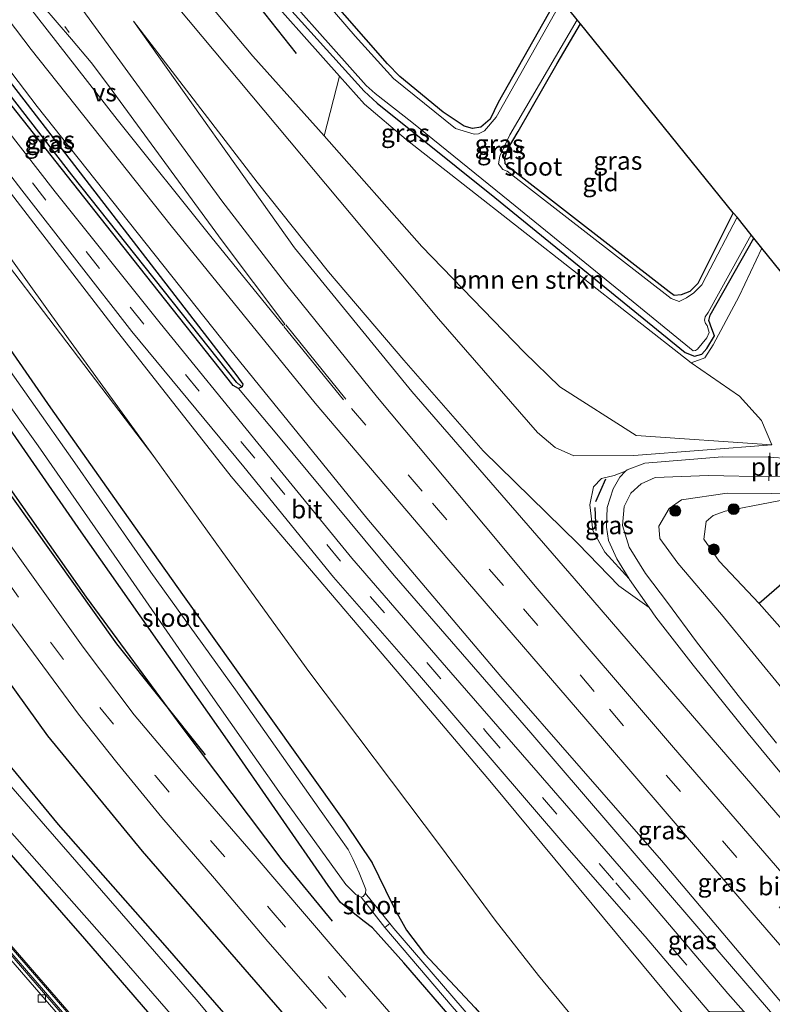
# Model space of a CAD drawing. Units: metres. Extents: x 169997 to 180000, y 556248 to 561963.
# Drawn here: x 176144 to 176248, y 557170 to 557306 of the extents above; entities that cross this region are included whole.
import ezdxf
from ezdxf.enums import TextEntityAlignment as Align

# ---------------------------------------------------------------- set-up
doc = ezdxf.new("R2010")
doc.units = ezdxf.units.M
doc.linetypes.add('VW-1-3_STREEP', pattern=[4, 1, -3])
doc.linetypes.add('VW-3-9_STREEP', pattern=[12, 3, -9])
doc.layers.get('0').update_dxf_attribs({"lineweight": 25})
for name, color, linetype in [('B-ME-GR-BOMENRIJ-L-B1', 10, 'Continuous'), ('B-ME-GW-INSTEEKWATERGANG-L-B1', 10, 'Continuous'), ('B-ME-GW-WATERGANG-GREPPEL-L-B1', 10, 'Continuous'), ('B-ME-IE-TERREINAFSCHEIDING-HAAG-L-B1', 10, 'Continuous'), ('B-ME-IE-TERREINAFSCHEIDING-SCHRIKHEK-L-B1', 10, 'Continuous'), ('B-ME-KG-KADASTRAAL-OPNAMEDTMGRENS-L-B1', 10, 'Continuous'), ('B-ME-OG-BREUK-L-B1', 10, 'Continuous')]:
    doc.layers.add(name, color=color, linetype=linetype)
for name, color, linetype, lineweight in [('B-ME-GR-BOMENSTRUIKEN-GV-B6', 93, 'Continuous', 18), ('B-ME-GR-BOOM-S-B1', 93, 'Continuous', 18), ('B-ME-GW-KRUINLIJN-L-B1', 93, 'Continuous', 18), ('B-ME-GW-TEENLIJN-L-B1', 93, 'Continuous', 18), ('B-ME-IE-GRASLAND-GV-B6', 93, 'Continuous', 18), ('B-ME-IE-GRONDWERKLIJN-GROND_INGERICHT-GV-B6', 253, 'Continuous', 18), ('B-ME-IE-INRICHTINGSELEMENT-L-B1', 253, 'Continuous', 18), ('B-ME-MW-MUUR-GV-B6', 8, 'IE-TERREINAFSCHEIDING-KUNSTMATIG', 18), ('B-ME-OG-WATER-GV-B6', 153, 'Continuous', 18), ('B-ME-VH-VERH_SOORT-BETON-OVERIG-GV-B6', 8, 'IE-TERREINAFSCHEIDING-NATUURLIJK-HOUTWAL', 18), ('B-ME-VH-VERH_SOORT-BITUMEN-GV-B6', 8, 'IE-TERREINAFSCHEIDING-NATUURLIJK-HOUTWAL', 18), ('B-ME-VV-KOLK-S-B1', 8, 'Continuous', 18), ('B-ME-VW-MARKERING-13STREEP-045-L-B1', 255, 'VW-1-3_STREEP', 18), ('B-ME-VW-MARKERING-39STREEP-015-L-B1', 255, 'VW-3-9_STREEP', 18), ('B-ME-VW-MARKERING-STREEP-015-L-B1', 7, 'Continuous', 18), ('B-ME-VW-MARKERING-VERDRIJFSTRP-GV-B6', 7, 'Continuous', 18)]:
    doc.layers.add(name, color=color, linetype=linetype, lineweight=lineweight)
doc.styles.add('NLCS-ISO', font='NLCS-ISO.TTF')
doc.linetypes.add('IE-TERREINAFSCHEIDING-KUNSTMATIG', pattern='A,4,[82,NLCS.SHX,S=0.75,R=90,X=0,Y=0],4,-2', length=10)
doc.linetypes.add('IE-TERREINAFSCHEIDING-NATUURLIJK-HOUTWAL', pattern='A,7,-1.5,[67,NLCS.SHX,S=0.75,R=45,X=0,Y=0],-1.5,7,-1.5,[70,NLCS.SHX,S=0.75,R=0,X=0,Y=0],-1.5', length=20)

# ---------------------------------------------------------------- blocks, each defined once
blk = doc.blocks.new('boom')
h = blk.add_hatch(color=256)
edge = h.paths.add_edge_path()
edge.add_arc((0, 0), 0.75, 0, 360)
blk.add_circle((0, 0), 0.75)
blk = doc.blocks.new('kolk')
blk.add_lwpolyline([(-0.5, -0.5), (0.5, -0.5), (0.5, 0.5), (-0.5, 0.5)], close=True)

msp = doc.modelspace()

# ---------------------------------------------------------------- linework, layer by layer
at = {"layer": 'B-ME-GR-BOMENRIJ-L-B1'}
msp.add_line((176153.317, 557338.241, -0.115), (176182.501, 557301.208, -0.22), dxfattribs=at)
for points in [[(176099.675, 557301.461, 0.213), (176117.327, 557276.77, 0.289), (176140.332, 557244.109, 0.23), (176157.716, 557219.769, 0.285), (176169.94, 557204.44, 0.37)], [(176107.904, 557263.682, 0.335), (176125.27, 557238.989, 0.409), (176148.206, 557207.066, 0.382), (176161.274, 557191.159, 0.234), (176180.869, 557168.58, 0.211), (176200.225, 557145.992, 0.226), (176213.37, 557130.724, 0.211), (176232.982, 557107.849, 0.324), (176239.661, 557100.319, 0.257), (176252.743, 557085.278, 0.277), (176265.956, 557069.941, 0.246), (176285.599, 557046.961, 0.312), (176299.035, 557031.609, 0.261)]]:
    msp.add_polyline3d(points, dxfattribs=at)
at = {"layer": 'B-ME-GR-BOMENSTRUIKEN-GV-B6'}
for points in [[(176255.269, 557126.182, 0.701), (176245.761, 557137.71, 0.662), (176235.14, 557150.236, 0.654), (176224.747, 557163.306, 0.479), (176215.928, 557173.98, 0.479), (176209.95, 557181.633, 0.316), (176202.409, 557191.865, 0.211), (176184.265, 557215.943, 0.18), (176172.39, 557232.391, 0.055), (176162.882, 557245.618, 0.18), (176148.793, 557265.018, 0.133), (176132.809, 557287.359, 0.145), (176113.843, 557312.429, 0.151), (176117.388, 557315.376, 1.149), (176157.51, 557263.215, 2.407), (176173.542, 557242.849, 2.613), (176195.164, 557217.458, 3.402), (176209.47, 557200.583, 3.985), (176252.703, 557148.472, 4.837)], [(176186.379, 557289.862, -0.06), (176188.475, 557298.122, 0.09), (176191.941, 557294.222, 0.121), (176197.667, 557289.36, 0.152), (176237.022, 557258.542, -0.076), (176243.673, 557253.937, 0.048), (176246.685, 557250.58, 0.067), (176248.133, 557247.214, 0.436), (176229.404, 557248.535, 0.164), (176218.866, 557255.232, 0.312), (176213.969, 557260.007, 0.005), (176199.839, 557274.612, -0.068), (176186.379, 557289.862, -0.06)]]:
    msp.add_polyline3d(points, dxfattribs=at)
at = {"layer": 'B-ME-GW-INSTEEKWATERGANG-L-B1'}
for points in [[(176122.926, 557323.319, 1.486), (176174.32, 557256.745, 2.761), (176175.155, 557255.618, 2.773), (176175.033, 557255.248, 2.811)], [(176175.033, 557255.248, 2.811), (176174.562, 557254.993, 2.808), (176173.829, 557255.395, 2.788), (176161.708, 557270.705, 2.434), (176141.781, 557295.941, 1.847), (176121.684, 557321.399, 1.335)], [(176218.635, 557309.151, -1.206), (176210.395, 557294.461, -1.184), (176209.248, 557292.168, -1.164), (176207.966, 557291.08, -1.164), (176206.812, 557290.858, -1.164), (176205.68, 557291.212, -1.164), (176202.804, 557293.112, -1.168), (176196.825, 557298.069, -1.192), (176195.119, 557299.802, -1.192), (176180.077, 557317.027, -1.199)], [(176175.899, 557313.799, -1.199), (176191.905, 557296.026, -1.036), (176193.687, 557294.352, -1.036), (176209.933, 557281.359, -1.036), (176236.184, 557259.947, -1.036), (176237.472, 557259.468, -1.036), (176238.473, 557259.735, -1.036), (176239.149, 557260.526, -1.036), (176240.214, 557262.29, -1.036), (176239.861, 557263.256, -1.036), (176239.434, 557264.389, -1.036), (176239.631, 557265.126, -1.036), (176245.651, 557275.761, -1.036)], [(176109.169, 557308.219, -0.757), (176123.57, 557288.166, -0.686), (176138.684, 557266.66, -0.62), (176148.589, 557252.345, -0.55), (176158.542, 557238.273, -0.562), (176167.07, 557226.234, -0.659), (176178.075, 557210.76, -0.651), (176189.323, 557195.016, -0.601), (176193.004, 557189.539, -0.504), (176194.81, 557185.792, -0.558), (176196.172, 557183.052, -0.496), (176197.708, 557180.235, -0.387), (176200.199, 557177.012, -0.259), (176207.205, 557169.529, -0.072), (176221.298, 557153.191, 0.094), (176235.715, 557136.833, 0.149), (176247.765, 557122.754, 0.195), (176260.123, 557108.697, 0.176), (176273.511, 557093.254, 0.168), (176305.435, 557055.744, 0.125), (176320.791, 557037.794, -0.033), (176330.319, 557026.934, -0.06), (176332.2406, 557024.6296, -0.0356)], [(176242.817, 557279.264, -1.094), (176237.913, 557269.485, -1.098), (176236.813, 557268.396, -1.098), (176235.641, 557267.944, -1.102), (176234.669, 557267.847, -1.102), (176233.955, 557268.347, -1.102), (176211.874, 557285.499, -1.091), (176211.332, 557286.023, -1.091), (176211.271, 557286.752, -1.091), (176211.675, 557287.972, -1.094), (176213.138, 557290.46, -1.106), (176218.533, 557299.861, -1.106), (176221.719, 557305.34, -1.221)], [(176329.7706, 557022.7291, -0.0443), (176327.839, 557024.923, -0.088), (176317.111, 557037.237, -0.251), (176289.529, 557069.176, -0.107), (176241.514, 557124.811, -0.002), (176219.032, 557150.623, -0.06), (176197.359, 557175.768, -0.021), (176193.034, 557180.577, 0.024), (176191.897, 557181.472, 0.009), (176190.382, 557182.66, -0.021), (176188.608, 557184.056, -0.025), (176186.912, 557186.4, -0.033), (176173.024, 557206.495, -0.2), (176152.836, 557235.201, -0.325), (176132.379, 557264.727, -0.317), (176116.127, 557287, -0.402), (176103.901, 557304.446, -0.474)], [(176078.045, 557278.245, -0.482), (176093.677, 557260.453, -0.507), (176110.433, 557240.873, -0.445), (176124.893, 557224.415, -0.371), (176137.152, 557209.957, -0.395), (176149.676, 557194.845, -0.457), (176164.072, 557178.495, -0.391), (176177.163, 557163.462, -0.434), (176187.503, 557151.034, -0.445), (176200.245, 557136.497, -0.437), (176212.093, 557123.361, -0.371), (176221.86, 557111.841, -0.379), (176228.283, 557104.611, -0.453), (176234.589, 557097.137, -0.484), (176245.903, 557084.636, -0.469), (176257.28, 557071.207, -0.558), (176275.837, 557049.745, -0.659), (176285.943, 557037.593, -0.554), (176298.061, 557023.797, -0.395), (176308.311, 557011.771, -0.375), (176311.284, 557008.5042, -0.3795)], [(176306.0149, 557004.4498, -0.673), (176291.15, 557019.727, -0.826), (176275.447, 557037.656, -0.83), (176255.383, 557061.715, -0.877), (176234.202, 557086.145, -0.815), (176214.303, 557108.756, -0.846), (176198.559, 557126.775, -0.612), (176182.544, 557145.141, -0.616), (176167.245, 557162.959, -0.364), (176153.327, 557179.058, -0.305), (176137.453, 557197.247, -0.484), (176121.709, 557215.527, -0.488), (176106.569, 557232.898, -0.546), (176089.484, 557252.441, -0.55), (176072.145, 557272.558, -0.532)]]:
    msp.add_polyline3d(points, dxfattribs=at)
at = {"layer": 'B-ME-GW-KRUINLIJN-L-B1'}
for points in [[(176147.026, 557332.446, 1.161), (176166.015, 557307.793, 1.843), (176202.138, 557264.612, 2.345), (176215.816, 557248.951, 2.808), (176218.258, 557246.863, 2.804), (176220.828, 557245.714, 2.555), (176229.084, 557245.755, 1.214), (176248.133, 557247.214, 0.436)], [(176123.441, 557324.581, 1.929), (176146.763, 557293.927, 2.854), (176173.305, 557260.465, 3.367), (176192.275, 557237.113, 3.95), (176210.735, 557215.267, 4.639), (176232.922, 557189.875, 5.315), (176255.092, 557163.596, 5.517), (176276.867, 557138.549, 6.17), (176297.379, 557115.169, 6.617), (176315.012, 557094.974, 6.885), (176328.829, 557078.816, 7.123), (176343.106, 557063.504, 7.018)], [(176188.475, 557298.122, 0.09), (176176.094, 557312.045, -0.266), (176174.872, 557314.406, -0.305), (176174.879, 557316.032, -0.321), (176175.993, 557317.191, -1.199)], [(176117.388, 557315.376, 1.149), (176157.51, 557263.215, 2.407), (176173.542, 557242.849, 2.613), (176195.164, 557217.458, 3.402), (176209.47, 557200.583, 3.985), (176252.703, 557148.472, 4.837), (176271.508, 557127.026, 5.358), (176287.226, 557109.511, 5.96), (176306.766, 557087.276, 6.427), (176322.633, 557069.72, 6.847), (176327.216, 557064.85, 6.963), (176331.083, 557061.161, 7.018), (176340.286, 557052.879, 6.753), (176351.78, 557042.563, 6.777), (176354.189, 557040.484, 6.897)], [(176160.07, 557305.667, 2.166), (176182.271, 557274.428, 3.181), (176198.456, 557254.588, 3.822), (176220.842, 557228.8, 4.289), (176243.491, 557202.517, 5.276), (176274.707, 557166.332, 5.879), (176306.613, 557129.432, 6.361), (176332.209, 557099.458, 6.493), (176343.628, 557086.954, 7.014), (176348.695, 557081.564, 6.882), (176355.862, 557072.56, 7.053), (176361.485, 557063.828, 7.103), (176368.702, 557055.296, 7.012)], [(176246.769, 557274.379, -0.22), (176243.625, 557267.745, -0.177), (176240.046, 557261.031, -0.208), (176238.89, 557259.246, -0.029), (176237.022, 557258.542, -0.076)], [(176227.95, 557243.573, 1.697), (176226.387, 557243.001, 2.384), (176224.624, 557242.588, 2.477), (176223.525, 557241.441, 2.586), (176223.006, 557238.958, 2.846), (176223.419, 557235.418, 2.811), (176225.101, 557232.424, 2.679), (176228.441, 557228.715, 2.781)], [(176288.666, 557170.743, 3.36), (176275.982, 557185.026, 3.076), (176260.427, 557201.585, 3.157), (176249.92, 557213.129, 2.8), (176241.201, 557223.826, 2.621), (176235.177, 557230.909, 2.267), (176232.656, 557234.296, 2.186), (176232.55, 557235.987, 2.057), (176233.976, 557238.422, 1.785), (176235.651, 557239.636, 1.334), (176241.948, 557240.537, 0.911), (176254.103, 557240.463, 0.16)]]:
    msp.add_polyline3d(points, dxfattribs=at)
at = {"layer": 'B-ME-GW-TEENLIJN-L-B1'}
for points in [[(176148.046, 557334.795, 0.285), (176160.404, 557320.119, 0.269), (176176.517, 557300.838, -0.033), (176186.379, 557289.862, -0.06), (176199.839, 557274.612, -0.068), (176213.969, 557260.007, 0.005), (176218.866, 557255.232, 0.312), (176229.404, 557248.535, 0.164), (176248.133, 557247.214, 0.436)], [(176340.2311, 557030.6656, 0.561), (176338.133, 557033.021, 0.487), (176328.629, 557043.704, 0.514), (176316.53, 557056.783, 0.541), (176305.077, 557069.108, 0.704), (176293.517, 557081.724, 0.498), (176283.947, 557091.736, 0.603), (176274.657, 557102.657, 0.498), (176255.269, 557126.182, 0.701), (176245.761, 557137.71, 0.662), (176235.14, 557150.236, 0.654), (176224.747, 557163.306, 0.479), (176215.928, 557173.98, 0.479), (176209.95, 557181.633, 0.316), (176202.409, 557191.865, 0.211), (176184.265, 557215.943, 0.18), (176172.39, 557232.391, 0.055), (176162.882, 557245.618, 0.18), (176127.53, 557291.967, -0.076), (176113.081, 557312.003, -0.09)], [(176231.192, 557224.796, 2.825), (176227.03, 557227.785, 2.823), (176221.431, 557233.56, 3.126), (176208.321, 557246.385, 3.262), (176197.361, 557258.923, 3.056), (176186.977, 557271.116, 2.637), (176177.11, 557283.453, 2.314), (176160.07, 557305.667, 2.166)], [(176343.106, 557063.504, 7.018), (176333.381, 557072.425, 6.823), (176322.238, 557084.278, 6.547), (176304.595, 557104.028, 6.244), (176285.162, 557126.498, 5.525), (176261.006, 557153.793, 4.755), (176240.868, 557177.221, 4.328), (176214.869, 557207.503, 3.954), (176196.025, 557229.185, 3.433), (176180.064, 557248.446, 2.994), (176174.562, 557254.993, 2.808)], [(176254.103, 557240.463, 0.16), (176241.683, 557238.054, 0.382), (176240.038, 557237.482, 0.397), (176239.058, 557236.658, 0.405), (176238.741, 557234.218, 0.417), (176240.872, 557231.164, 0.417), (176246.371, 557225.346, 0.541), (176265.625, 557203.628, 0.654)]]:
    msp.add_polyline3d(points, dxfattribs=at)
at = {"layer": 'B-ME-GW-WATERGANG-GREPPEL-L-B1'}
msp.add_polyline3d([(176122.087, 557322.542, 1.021), (176151.503, 557284.505, 2.116), (176174.248, 557255.87, 2.637)], dxfattribs=at)
at = {"layer": 'B-ME-IE-GRASLAND-GV-B6'}
for points in [[(176188.475, 557298.122, 0.09), (176186.379, 557289.862, -0.06), (176176.517, 557300.838, -0.033), (176160.404, 557320.119, 0.269), (176148.046, 557334.795, 0.285), (176159.093, 557342.016, -0.609), (176163.873, 557345.091, -0.52), (176164.201, 557344.76, -0.744), (176163.723, 557344.474, -0.741), (176162.915, 557343.522, -0.741), (176162.539, 557342.565, -0.737), (176162.876, 557341.803, -0.733), (176174.153, 557326.863, -0.857), (176176.002, 557324.931, -0.857), (176177.501, 557323.77, -0.857), (176179.125, 557323.422, -0.857), (176179.213, 557323.425, -0.857), (176177.245, 557317.782, -1.199), (176175.993, 557317.191, -1.199), (176174.879, 557316.032, -0.321), (176174.872, 557314.406, -0.305), (176176.094, 557312.045, -0.266), (176188.475, 557298.122, 0.09)], [(176186.379, 557289.862, -0.06), (176199.839, 557274.612, -0.068), (176213.969, 557260.007, 0.005), (176218.866, 557255.232, 0.312), (176229.404, 557248.535, 0.164), (176248.133, 557247.214, 0.436), (176229.084, 557245.755, 1.214), (176220.828, 557245.714, 2.555), (176218.258, 557246.863, 2.804), (176215.816, 557248.951, 2.808), (176202.138, 557264.612, 2.345), (176166.015, 557307.793, 1.843), (176147.026, 557332.446, 1.161), (176148.046, 557334.795, 0.285), (176160.404, 557320.119, 0.269), (176176.517, 557300.838, -0.033), (176186.379, 557289.862, -0.06)], [(176255.092, 557163.596, 5.517), (176232.922, 557189.875, 5.315), (176210.735, 557215.267, 4.639), (176192.275, 557237.113, 3.95), (176173.305, 557260.465, 3.367), (176146.763, 557293.927, 2.854), (176123.441, 557324.581, 1.929), (176125.714, 557328.456, 2.215), (176145.944, 557301.785, 2.804), (176165.246, 557277.441, 3.371), (176185.124, 557252.968, 4.211), (176203.545, 557231.294, 4.685), (176225.031, 557206.397, 5.249), (176245.988, 557181.996, 5.867), (176266.729, 557158.021, 6.24)], [(176175.033, 557255.248, 2.811), (176175.155, 557255.618, 2.773), (176174.32, 557256.745, 2.761), (176122.926, 557323.319, 1.486), (176123.441, 557324.581, 1.929), (176146.763, 557293.927, 2.854), (176173.305, 557260.465, 3.367), (176192.275, 557237.113, 3.95), (176210.735, 557215.267, 4.639), (176232.922, 557189.875, 5.315), (176255.092, 557163.596, 5.517)], [(176175.033, 557255.248, 2.811), (176174.248, 557255.87, 2.637), (176151.503, 557284.505, 2.116), (176122.087, 557322.542, 1.021), (176122.926, 557323.319, 1.486), (176174.32, 557256.745, 2.761), (176175.155, 557255.618, 2.773), (176175.033, 557255.248, 2.811)], [(176175.033, 557255.248, 2.811), (176174.562, 557254.993, 2.808), (176173.829, 557255.395, 2.788), (176161.708, 557270.705, 2.434), (176141.781, 557295.941, 1.847), (176121.684, 557321.399, 1.335), (176122.087, 557322.542, 1.021), (176151.503, 557284.505, 2.116), (176174.248, 557255.87, 2.637), (176175.033, 557255.248, 2.811)], [(176254.9, 557156.864, 4.852), (176244.197, 557169.101, 4.689), (176242.054, 557171.503, 4.74), (176230.08, 557185.572, 4.506), (176215.913, 557201.975, 4.114), (176203.848, 557215.831, 3.674), (176190.181, 557231.579, 3.297), (176177.195, 557247.475, 3.037), (176163.748, 557264.001, 2.598), (176149.277, 557282.153, 2.209), (176128.655, 557308.66, 1.552), (176120.912, 557319.217, 1.385), (176121.684, 557321.399, 1.335), (176141.781, 557295.941, 1.847), (176161.708, 557270.705, 2.434), (176173.829, 557255.395, 2.788), (176174.562, 557254.993, 2.808), (176180.064, 557248.446, 2.994), (176196.025, 557229.185, 3.433), (176214.869, 557207.503, 3.954), (176240.868, 557177.221, 4.328), (176261.006, 557153.793, 4.755)], [(176251.858, 557185.474, 5.89), (176234.555, 557205.463, 5.432), (176215.769, 557227.4, 4.798), (176208.584, 557236.007, 4.588), (176193.709, 557253.773, 4.071), (176181.055, 557269.474, 3.647), (176172.237, 557280.891, 3.379), (176156.914, 557301.911, 2.718), (176144.479, 557319.027, 2.298)], [(176252.703, 557148.472, 4.837), (176209.47, 557200.583, 3.985), (176195.164, 557217.458, 3.402), (176173.542, 557242.849, 2.613), (176157.51, 557263.215, 2.407), (176117.388, 557315.376, 1.149), (176117.892, 557317.274, 1.304), (176126.796, 557305.551, 1.486), (176144.669, 557282.379, 2.119), (176159.812, 557262.879, 2.473), (176175.292, 557244.214, 2.959), (176187.656, 557228.959, 3.235), (176199.236, 557215.725, 3.667), (176219.856, 557191.716, 4.277), (176230.659, 557179.375, 4.697), (176239.424, 557169.032, 4.825), (176242.411, 557165.606, 4.74), (176252.381, 557154.223, 4.786)], [(176219.158, 557308.505, -1.328), (176210.107, 557292.423, -1.328), (176208.471, 557290.572, -1.328), (176207.642, 557290.163, -1.328), (176207.05, 557290.104, -1.328), (176204.508, 557290.897, -1.328), (176195.944, 557297.791, -1.328), (176190.659, 557303.617, -1.328), (176178.935, 557317.266, -1.328)], [(176180.077, 557317.027, -1.199), (176195.119, 557299.802, -1.192), (176196.825, 557298.069, -1.192), (176202.804, 557293.112, -1.168), (176205.68, 557291.212, -1.164), (176206.812, 557290.858, -1.164), (176207.966, 557291.08, -1.164), (176209.248, 557292.168, -1.164), (176210.395, 557294.461, -1.184), (176218.635, 557309.151, -1.206)], [(176175.899, 557313.799, -1.199), (176191.905, 557296.026, -1.036), (176193.687, 557294.352, -1.036), (176209.933, 557281.359, -1.036), (176236.184, 557259.947, -1.036), (176237.472, 557259.468, -1.036), (176238.473, 557259.735, -1.036), (176239.149, 557260.526, -1.036), (176240.214, 557262.29, -1.036), (176239.861, 557263.256, -1.036), (176239.434, 557264.389, -1.036), (176239.631, 557265.126, -1.036), (176245.651, 557275.761, -1.036), (176246.769, 557274.379, -0.22), (176243.625, 557267.745, -0.177), (176240.046, 557261.031, -0.208), (176238.89, 557259.246, -0.029), (176237.022, 557258.542, -0.076), (176197.667, 557289.36, 0.152), (176191.941, 557294.222, 0.121), (176188.475, 557298.122, 0.09)], [(176245.651, 557275.761, -1.036), (176239.631, 557265.126, -1.036), (176239.434, 557264.389, -1.036), (176239.861, 557263.256, -1.036), (176240.214, 557262.29, -1.036), (176239.149, 557260.526, -1.036), (176238.473, 557259.735, -1.036), (176237.472, 557259.468, -1.036), (176236.184, 557259.947, -1.036), (176209.933, 557281.359, -1.036), (176193.687, 557294.352, -1.036), (176191.905, 557296.026, -1.036), (176175.899, 557313.799, -1.199)], [(176176.736, 557314.16, -1.328), (176192.18, 557296.802, -1.328), (176193.392, 557295.695, -1.328), (176198.484, 557291.743, -1.328), (176211.987, 557280.828, -1.328), (176227.228, 557268.386, -1.328), (176237.293, 557260.189, -1.328), (176237.603, 557260.232, -1.328), (176237.869, 557260.422, -1.328), (176239.18, 557262.013, -1.328), (176239.468, 557262.722, -1.328), (176239.212, 557263.702, -1.328), (176238.981, 557263.99, -1.328), (176238.831, 557264.444, -1.328), (176238.922, 557264.887, -1.328), (176239.361, 557265.482, -1.328), (176245.299, 557276.196, -1.328), (176245.651, 557275.761, -1.036)], [(176162.882, 557245.618, 0.18), (176127.53, 557291.967, -0.076), (176113.081, 557312.003, -0.09), (176113.843, 557312.429, 0.151), (176132.809, 557287.359, 0.145), (176148.793, 557265.018, 0.133), (176162.882, 557245.618, 0.18)], [(176207.205, 557169.529, -0.072), (176200.199, 557177.012, -0.259), (176197.708, 557180.235, -0.387), (176196.172, 557183.052, -0.496), (176194.81, 557185.792, -0.558), (176193.004, 557189.539, -0.504), (176189.323, 557195.016, -0.601), (176178.075, 557210.76, -0.651), (176167.07, 557226.234, -0.659), (176158.542, 557238.273, -0.562), (176148.589, 557252.345, -0.55), (176138.684, 557266.66, -0.62), (176123.57, 557288.166, -0.686), (176109.169, 557308.219, -0.757), (176113.081, 557312.003, -0.09), (176127.53, 557291.967, -0.076), (176162.882, 557245.618, 0.18), (176172.39, 557232.391, 0.055), (176184.265, 557215.943, 0.18), (176202.409, 557191.865, 0.211), (176209.95, 557181.633, 0.316), (176215.928, 557173.98, 0.479), (176224.747, 557163.306, 0.479)], [(176188.475, 557298.122, 0.09), (176176.094, 557312.045, -0.266)], [(176109.169, 557308.219, -0.757), (176123.57, 557288.166, -0.686), (176138.684, 557266.66, -0.62), (176148.589, 557252.345, -0.55), (176158.542, 557238.273, -0.562), (176167.07, 557226.234, -0.659), (176178.075, 557210.76, -0.651), (176189.323, 557195.016, -0.601), (176193.004, 557189.539, -0.504), (176194.81, 557185.792, -0.558), (176196.172, 557183.052, -0.496), (176197.708, 557180.235, -0.387), (176200.199, 557177.012, -0.259), (176207.205, 557169.529, -0.072)], [(176192.092, 557185.325, -1.697), (176192.107, 557185.847, -1.697), (176191.186, 557188.166, -1.697), (176190.388, 557189.996, -1.697), (176189.672, 557191.382, -1.697), (176185.931, 557196.632, -1.697), (176174.145, 557213.423, -1.697), (176162.453, 557229.679, -1.697), (176151.953, 557244.752, -1.697), (176139.879, 557261.872, -1.697), (176123.357, 557285.228, -1.697), (176107.801, 557306.965, -1.698)], [(176166.015, 557307.793, 1.843), (176202.138, 557264.612, 2.345), (176215.816, 557248.951, 2.808), (176218.258, 557246.863, 2.804), (176220.828, 557245.714, 2.555), (176229.084, 557245.755, 1.214), (176248.133, 557247.214, 0.436), (176246.685, 557250.58, 0.067), (176243.673, 557253.937, 0.048), (176237.022, 557258.542, -0.076), (176238.89, 557259.246, -0.029), (176240.046, 557261.031, -0.208), (176243.625, 557267.745, -0.177), (176246.769, 557274.379, -0.22), (176260.165, 557257.759, 0.02)], [(176274.707, 557166.332, 5.879), (176243.491, 557202.517, 5.276), (176220.842, 557228.8, 4.289), (176198.456, 557254.588, 3.822), (176182.271, 557274.428, 3.181), (176160.07, 557305.667, 2.166), (176177.11, 557283.453, 2.314), (176186.977, 557271.116, 2.637), (176197.361, 557258.923, 3.056), (176208.321, 557246.385, 3.262), (176221.431, 557233.56, 3.126), (176227.03, 557227.785, 2.823), (176231.192, 557224.796, 2.825), (176232.143, 557223.443, 2.839), (176237.276, 557216.822, 3.142), (176244.87, 557207.386, 3.569), (176258.838, 557190.471, 4.04)], [(176160.07, 557305.667, 2.166), (176182.271, 557274.428, 3.181), (176198.456, 557254.588, 3.822), (176220.842, 557228.8, 4.289), (176243.491, 557202.517, 5.276), (176274.707, 557166.332, 5.879), (176306.613, 557129.432, 6.361), (176332.209, 557099.458, 6.493), (176343.628, 557086.954, 7.014), (176348.695, 557081.564, 6.882), (176355.862, 557072.56, 7.053), (176361.485, 557063.828, 7.103), (176368.702, 557055.296, 7.012)], [(176256.068, 557244.974, 0.16), (176247.647, 557245.547, 0.562), (176241.28, 557245.57, 0.778), (176230.618, 557244.709, 1.591), (176228.169, 557243.791, 1.661), (176227.95, 557243.573, 1.697), (176226.387, 557243.001, 2.384), (176224.624, 557242.588, 2.477), (176223.525, 557241.441, 2.586), (176223.006, 557238.958, 2.846), (176223.419, 557235.418, 2.811), (176225.101, 557232.424, 2.679), (176228.441, 557228.715, 2.781), (176228.471, 557228.667, 2.784), (176231.192, 557224.796, 2.825), (176227.03, 557227.785, 2.823), (176221.431, 557233.56, 3.126), (176208.321, 557246.385, 3.262), (176197.361, 557258.923, 3.056), (176186.977, 557271.116, 2.637), (176177.11, 557283.453, 2.314), (176160.07, 557305.667, 2.166)], [(176221.719, 557305.34, -1.221), (176218.533, 557299.861, -1.106), (176213.138, 557290.46, -1.106), (176211.675, 557287.972, -1.094), (176211.271, 557286.752, -1.091), (176211.332, 557286.023, -1.091), (176211.874, 557285.499, -1.091), (176233.955, 557268.347, -1.102), (176234.669, 557267.847, -1.102), (176235.641, 557267.944, -1.102), (176236.813, 557268.396, -1.098), (176237.913, 557269.485, -1.098), (176242.817, 557279.264, -1.094), (176243.329, 557278.632, -1.328), (176239.08, 557270.479, -1.328), (176238.47, 557269.311, -1.328), (176237.365, 557268.203, -1.328), (176236.336, 557267.507, -1.328), (176235.348, 557267.006, -1.328), (176234.222, 557267.409, -1.328), (176211.636, 557284.986, -1.328), (176211.035, 557285.224, -1.328), (176210.44, 557286.002, -1.328), (176210.612, 557287.039, -1.328), (176211.992, 557289.998, -1.328), (176221.285, 557305.876, -1.328), (176221.719, 557305.34, -1.221)], [(176292.924, 557056, 0.456), (176280.489, 557070.17, 0.444), (176270.571, 557081.853, 0.448), (176259.574, 557094.707, 0.432), (176248.528, 557107.44, 0.475), (176237.175, 557120.501, 0.428), (176225.359, 557134.264, 0.483), (176212.141, 557149.544, 0.518), (176200.777, 557162.753, 0.444), (176188.021, 557177.402, 0.413), (176176.549, 557190.783, 0.386), (176168.187, 557200.431, 0.452), (176160.142, 557209.975, 0.467), (176153.138, 557219.301, 0.502), (176134.801, 557244.875, 0.428), (176115.061, 557272.847, 0.386), (176096.932, 557298.371, 0.436), (176100.13, 557301.974, 0.176), (176103.901, 557304.446, -0.474)], [(176103.901, 557304.446, -0.474), (176105.969, 557304.887, -1.698), (176116.168, 557290.282, -1.697), (176130.281, 557270.38, -1.697), (176146.897, 557247.112, -1.697), (176159.283, 557229.276, -1.697), (176170.032, 557213.746, -1.697), (176180.42, 557198.92, -1.697), (176189.353, 557186.545, -1.697), (176190.731, 557185.193, -1.697), (176191.492, 557184.817, -1.697), (176194.718, 557180.629, -0.958), (176204.031, 557169.736, -0.958), (176252.458, 557113.796, -0.958), (176280.233, 557081.511, -0.958), (176300.484, 557058.292, -0.958)], [(176317.111, 557037.237, -0.251), (176289.529, 557069.176, -0.107), (176241.514, 557124.811, -0.002), (176219.032, 557150.623, -0.06), (176197.359, 557175.768, -0.021), (176193.034, 557180.577, 0.024), (176191.897, 557181.472, 0.009), (176190.382, 557182.66, -0.021), (176188.608, 557184.056, -0.025), (176186.912, 557186.4, -0.033), (176173.024, 557206.495, -0.2), (176152.836, 557235.201, -0.325), (176132.379, 557264.727, -0.317), (176116.127, 557287, -0.402), (176103.901, 557304.446, -0.474)], [(176103.901, 557304.446, -0.474), (176116.127, 557287, -0.402), (176132.379, 557264.727, -0.317), (176152.836, 557235.201, -0.325), (176173.024, 557206.495, -0.2), (176186.912, 557186.4, -0.033), (176188.608, 557184.056, -0.025), (176190.382, 557182.66, -0.021), (176191.897, 557181.472, 0.009), (176193.034, 557180.577, 0.024), (176197.359, 557175.768, -0.021), (176219.032, 557150.623, -0.06), (176241.514, 557124.811, -0.002), (176289.529, 557069.176, -0.107), (176317.111, 557037.237, -0.251)], [(176177.163, 557163.462, -0.434), (176164.072, 557178.495, -0.391), (176149.676, 557194.845, -0.457), (176137.152, 557209.957, -0.395), (176124.893, 557224.415, -0.371), (176110.433, 557240.873, -0.445), (176093.677, 557260.453, -0.507), (176078.045, 557278.245, -0.482), (176093.629, 557274.855, 0.106), (176098.131, 557280.294, 0.292), (176091.621, 557295.287, 0.393), (176110.389, 557268.27, 0.405), (176125.248, 557247.412, 0.405), (176139.238, 557227.956, 0.432), (176152.482, 557210.051, 0.417), (176157.763, 557203.416, 0.506), (176163.976, 557195.802, 0.498), (176171.222, 557187.385, 0.432), (176178.589, 557178.707, 0.409), (176186.689, 557169.436, 0.393)], [(176179.7, 557157.558, -1.697), (176168.73, 557170.688, -1.697), (176157.804, 557183.259, -1.697), (176147.936, 557194.612, -1.697), (176135.988, 557208.323, -1.697), (176111.963, 557236.363, -1.697), (176076.579, 557277.112, -1.698), (176078.045, 557278.245, -0.482), (176093.677, 557260.453, -0.507), (176110.433, 557240.873, -0.445), (176124.893, 557224.415, -0.371), (176137.152, 557209.957, -0.395), (176149.676, 557194.845, -0.457), (176164.072, 557178.495, -0.391), (176177.163, 557163.462, -0.434)], [(176167.245, 557162.959, -0.364), (176153.327, 557179.058, -0.305), (176137.453, 557197.247, -0.484), (176121.709, 557215.527, -0.488), (176106.569, 557232.898, -0.546), (176089.484, 557252.441, -0.55), (176072.145, 557272.558, -0.532), (176073.261, 557274.362, -1.698), (176094.003, 557250.325, -1.697), (176102.1, 557240.925, -1.697), (176111.356, 557230.474, -1.697), (176130.942, 557207.882, -1.697), (176138.822, 557198.667, -1.697), (176148.41, 557187.78, -1.697), (176158.439, 557176.428, -1.697), (176168.843, 557164.491, -1.697)], [(176072.145, 557272.558, -0.532), (176089.484, 557252.441, -0.55), (176106.569, 557232.898, -0.546), (176121.709, 557215.527, -0.488), (176137.453, 557197.247, -0.484), (176153.327, 557179.058, -0.305), (176167.245, 557162.959, -0.364), (176182.544, 557145.141, -0.616), (176198.559, 557126.775, -0.612), (176214.303, 557108.756, -0.846), (176234.202, 557086.145, -0.815), (176255.383, 557061.715, -0.877), (176275.447, 557037.656, -0.83), (176291.15, 557019.727, -0.826), (176306.0149, 557004.4498, -0.673), (176298.5387, 556998.6971, -0.2167), (176281.91, 557017.906, -0.056), (176247.052, 557058.263, 0.024), (176205.785, 557105.935, 0.028), (176179.691, 557135.958, 0.016), (176139.823, 557181.975, -0.177), (176103.738, 557223.693, -0.111), (176066.632, 557266.605, -0.137), (176072.145, 557272.558, -0.532)], [(176261.006, 557153.793, 4.755), (176240.868, 557177.221, 4.328), (176214.869, 557207.503, 3.954), (176196.025, 557229.185, 3.433), (176180.064, 557248.446, 2.994), (176174.562, 557254.993, 2.808), (176175.033, 557255.248, 2.811)], [(176227.95, 557243.573, 1.697), (176227.158, 557242.785, 1.828), (176226.227, 557241.154, 1.855), (176225.414, 557238.592, 2.236), (176225.306, 557235.882, 2.36), (176225.6, 557234.037, 2.423), (176226.75, 557231.483, 2.613), (176228.441, 557228.715, 2.781), (176225.101, 557232.424, 2.679), (176223.419, 557235.418, 2.811), (176223.006, 557238.958, 2.846), (176223.525, 557241.441, 2.586), (176224.624, 557242.588, 2.477), (176226.387, 557243.001, 2.384), (176227.95, 557243.573, 1.697)], [(176248.783, 557206.075, 3.62), (176243.466, 557212.661, 3.321), (176237.738, 557220.06, 3.064), (176233.723, 557225.481, 2.831), (176230.7, 557229.463, 2.671), (176228.45, 557233.118, 2.446), (176227.534, 557236.074, 2.236), (176227.761, 557238.739, 2.065), (176228.688, 557240.573, 1.875), (176230.096, 557241.846, 1.661), (176232.055, 557242.739, 1.599), (176239.412, 557242.99, 1.249), (176247.785, 557242.816, 0.534), (176253.988, 557242.839, 0.121)], [(176293.315, 557175.185, 0.16), (176288.666, 557170.743, 3.36), (176275.982, 557185.026, 3.076), (176260.427, 557201.585, 3.157), (176249.92, 557213.129, 2.8), (176241.201, 557223.826, 2.621), (176235.177, 557230.909, 2.267), (176232.656, 557234.296, 2.186), (176232.55, 557235.987, 2.057), (176233.976, 557238.422, 1.785), (176235.651, 557239.636, 1.334), (176241.948, 557240.537, 0.911), (176254.103, 557240.463, 0.16), (176241.683, 557238.054, 0.382), (176240.038, 557237.482, 0.397), (176239.058, 557236.658, 0.405), (176238.741, 557234.218, 0.417), (176240.872, 557231.164, 0.417), (176246.371, 557225.346, 0.541), (176265.625, 557203.628, 0.654), (176268.754, 557200.137, 0.654), (176276.033, 557192.94, 0.545), (176281.39, 557187.721, 0.324), (176293.315, 557175.185, 0.16)], [(176255.008, 557232.83, 0.273), (176246.371, 557225.346, 0.541), (176240.872, 557231.164, 0.417), (176238.741, 557234.218, 0.417), (176239.058, 557236.658, 0.405), (176240.038, 557237.482, 0.397), (176241.683, 557238.054, 0.382), (176254.103, 557240.463, 0.16), (176241.948, 557240.537, 0.911), (176235.651, 557239.636, 1.334), (176233.976, 557238.422, 1.785), (176232.55, 557235.987, 2.057), (176232.656, 557234.296, 2.186), (176235.177, 557230.909, 2.267), (176241.201, 557223.826, 2.621), (176249.92, 557213.129, 2.8)], [(176307.886, 557050.899, -0.958), (176281.913, 557081.255, -0.958), (176256.545, 557110.483, -0.958), (176234.785, 557135.595, -0.958), (176228.45, 557142.501, -0.958), (176226.395, 557144.554, -0.958), (176224.729, 557146.446, -0.958), (176223.65, 557147.94, -0.958), (176221.591, 557150.653, -0.958), (176205.416, 557169.563, -0.958), (176195.988, 557180.485, -0.958), (176195.409, 557181.191, -0.958), (176192.092, 557185.325, -1.697)]]:
    msp.add_polyline3d(points, dxfattribs=at)
at = {"layer": 'B-ME-IE-GRONDWERKLIJN-GROND_INGERICHT-GV-B6'}
for points in [[(176193.503, 557339.754, -0.823), (176218.635, 557309.151, -1.206), (176210.395, 557294.461, -1.184), (176209.248, 557292.168, -1.164), (176207.966, 557291.08, -1.164), (176206.812, 557290.858, -1.164), (176205.68, 557291.212, -1.164), (176202.804, 557293.112, -1.168), (176196.825, 557298.069, -1.192), (176195.119, 557299.802, -1.192), (176180.077, 557317.027, -1.199), (176179.179, 557317.841, -1.199), (176177.814, 557318.051, -1.199), (176177.245, 557317.782, -1.199), (176179.213, 557323.425, -0.857), (176180.712, 557323.478, -0.857), (176181.907, 557324.086, -0.857), (176183.877, 557326.165, -0.857), (176193.503, 557339.754, -0.823)], [(176221.719, 557305.34, -1.221), (176242.817, 557279.264, -1.094), (176237.913, 557269.485, -1.098), (176236.813, 557268.396, -1.098), (176235.641, 557267.944, -1.102), (176234.669, 557267.847, -1.102), (176233.955, 557268.347, -1.102), (176211.874, 557285.499, -1.091), (176211.332, 557286.023, -1.091), (176211.271, 557286.752, -1.091), (176211.675, 557287.972, -1.094), (176213.138, 557290.46, -1.106), (176218.533, 557299.861, -1.106), (176221.719, 557305.34, -1.221)], [(176269.995, 557201.249, 0.654), (176266.787, 557204.828, 0.654), (176265.625, 557203.628, 0.654), (176246.371, 557225.346, 0.541), (176255.008, 557232.83, 0.273), (176260.901, 557225.856, 0.277), (176256.527, 557222.103, 0.565), (176260.885, 557216.926, 0.565), (176258.609, 557215.009, 0.565), (176262.658, 557210.199, 0.565), (176265.032, 557212.197, 0.565), (176266.108, 557210.919, 0.565), (176270.898, 557214.952, 0.565), (176270.784, 557213.758, 0.565), (176267.361, 557211.035, 0.565), (176271.901, 557205.665, 0.565), (176275.037, 557208.316, 0.304), (176286.128, 557195.097, 0.273), (176280.479, 557190.238, 0.277), (176270.334, 557201.211, 0.51), (176269.995, 557201.249, 0.654)]]:
    msp.add_polyline3d(points, dxfattribs=at)
at = {"layer": 'B-ME-IE-INRICHTINGSELEMENT-L-B1'}
msp.add_line((176247.86, 557246.13, 0.72), (176247.725, 557242.269, 0.736), dxfattribs=at)
at = {"layer": 'B-ME-IE-TERREINAFSCHEIDING-HAAG-L-B1'}
msp.add_polyline3d([(176260.901, 557225.856, 0.277), (176255.008, 557232.83, 0.273), (176246.371, 557225.346, 0.541)], dxfattribs=at)
at = {"layer": 'B-ME-IE-TERREINAFSCHEIDING-SCHRIKHEK-L-B1'}
for p, q in [((176225.199, 557242.511, 2.967), (176223.808, 557239.357, 3.142)), ((176223.731, 557238.585, 3.192), (176223.825, 557235.408, 3.196))]:
    msp.add_line(p, q, dxfattribs=at)
at = {"layer": 'B-ME-KG-KADASTRAAL-OPNAMEDTMGRENS-L-B1'}
msp.add_polyline3d([(176260.165, 557257.759, 0.02), (176246.769, 557274.379, -0.22), (176245.651, 557275.761, -1.036), (176245.299, 557276.196, -1.328), (176243.329, 557278.632, -1.328), (176242.817, 557279.264, -1.094), (176221.719, 557305.34, -1.221), (176221.285, 557305.876, -1.328), (176219.158, 557308.505, -1.328), (176218.635, 557309.151, -1.206), (176193.503, 557339.754, -0.823), (176192.809, 557340.594, -1.328), (176189.554, 557344.532, -1.335), (176188.926, 557345.293, -0.993), (176175.564, 557361.461, -0.865)], dxfattribs=at)
at = {"layer": 'B-ME-MW-MUUR-GV-B6'}
for points in [[(176065.94, 557266.008, -0.42), (176066.134, 557266.106, 0.988), (176109.158, 557216.503, 1.117), (176163.64, 557153.421, 0.984), (176218.343, 557090.485, 0.953), (176269.025, 557031.915, 1.019), (176298.0805, 556998.3444, 0.9143), (176297.8975, 556998.2037, -10.3423), (176296.166, 557000.192, -10.218), (176267.559, 557033.268, -8.36), (176233.662, 557072.462, -6.307), (176198.124, 557113.409, -4.418), (176162.732, 557154.159, -3.058), (176127.602, 557194.818, -1.829), (176106.044, 557219.757, -1.297), (176080.464, 557249.208, -0.745), (176065.94, 557266.008, -0.42)], [(176066.493, 557266.461, 0.932), (176127.674, 557195.717, 0.992), (176163.066, 557154.903, 1.023), (176191.137, 557122.522, 0.965), (176227.705, 557080.342, 0.957), (176281.097, 557018.585, 1.105), (176298.3881, 556998.5812, 1.3668), (176298.0805, 556998.3444, 0.9143), (176269.025, 557031.915, 1.019), (176218.343, 557090.485, 0.953), (176163.64, 557153.421, 0.984), (176109.158, 557216.503, 1.117), (176066.134, 557266.106, 0.988), (176066.493, 557266.461, 0.932)], [(176066.493, 557266.461, 0.932), (176066.632, 557266.605, -0.137), (176103.738, 557223.693, -0.111), (176139.823, 557181.975, -0.177), (176179.691, 557135.958, 0.016), (176205.785, 557105.935, 0.028), (176247.052, 557058.263, 0.024), (176281.91, 557017.906, -0.056), (176298.5387, 556998.6971, -0.2167), (176298.3881, 556998.5812, 1.3668), (176281.097, 557018.585, 1.105), (176227.705, 557080.342, 0.957), (176191.137, 557122.522, 0.965), (176163.066, 557154.903, 1.023), (176127.674, 557195.717, 0.992), (176066.493, 557266.461, 0.932)]]:
    msp.add_polyline3d(points, dxfattribs=at)
at = {"layer": 'B-ME-OG-BREUK-L-B1'}
msp.add_polyline3d([(176101.051, 557300.502, 0.254), (176118.294, 557276.205, 0.327), (176135.445, 557251.881, 0.261), (176153.524, 557226.227, 0.339), (176166.741, 557208.256, 0.242), (176180.528, 557189.94, 0.296), (176187.48, 557181.496, 0.242)], dxfattribs=at)
at = {"layer": 'B-ME-OG-WATER-GV-B6'}
for points in [[(176178.935, 557317.266, -1.328), (176190.659, 557303.617, -1.328), (176195.944, 557297.791, -1.328), (176204.508, 557290.897, -1.328), (176207.05, 557290.104, -1.328), (176207.642, 557290.163, -1.328), (176208.471, 557290.572, -1.328), (176210.107, 557292.423, -1.328), (176219.158, 557308.505, -1.328), (176221.285, 557305.876, -1.328), (176211.992, 557289.998, -1.328), (176210.612, 557287.039, -1.328), (176210.44, 557286.002, -1.328), (176211.035, 557285.224, -1.328), (176211.636, 557284.986, -1.328), (176234.222, 557267.409, -1.328), (176235.348, 557267.006, -1.328), (176236.336, 557267.507, -1.328), (176237.365, 557268.203, -1.328), (176238.47, 557269.311, -1.328), (176239.08, 557270.479, -1.328), (176243.329, 557278.632, -1.328)], [(176243.329, 557278.632, -1.328), (176245.299, 557276.196, -1.328), (176239.361, 557265.482, -1.328), (176238.922, 557264.887, -1.328), (176238.831, 557264.444, -1.328), (176238.981, 557263.99, -1.328), (176239.212, 557263.702, -1.328), (176239.468, 557262.722, -1.328), (176239.18, 557262.013, -1.328), (176237.869, 557260.422, -1.328), (176237.603, 557260.232, -1.328), (176237.293, 557260.189, -1.328), (176227.228, 557268.386, -1.328), (176211.987, 557280.828, -1.328), (176198.484, 557291.743, -1.328), (176193.392, 557295.695, -1.328), (176192.18, 557296.802, -1.328), (176176.736, 557314.16, -1.328)], [(176192.092, 557185.325, -1.697), (176191.751, 557184.92, -1.697), (176191.492, 557184.817, -1.697), (176190.731, 557185.193, -1.697), (176189.353, 557186.545, -1.697), (176180.42, 557198.92, -1.697), (176170.032, 557213.746, -1.697), (176159.283, 557229.276, -1.697), (176146.897, 557247.112, -1.697), (176130.281, 557270.38, -1.697), (176116.168, 557290.282, -1.697), (176105.969, 557304.887, -1.698), (176107.801, 557306.965, -1.698), (176123.357, 557285.228, -1.697), (176139.879, 557261.872, -1.697), (176151.953, 557244.752, -1.697), (176162.453, 557229.679, -1.697), (176174.145, 557213.423, -1.697), (176185.931, 557196.632, -1.697), (176189.672, 557191.382, -1.697), (176190.388, 557189.996, -1.697), (176191.186, 557188.166, -1.697), (176192.107, 557185.847, -1.697), (176192.092, 557185.325, -1.697)], [(176168.843, 557164.491, -1.697), (176158.439, 557176.428, -1.697), (176148.41, 557187.78, -1.697), (176138.822, 557198.667, -1.697), (176130.942, 557207.882, -1.697), (176111.356, 557230.474, -1.697), (176102.1, 557240.925, -1.697), (176094.003, 557250.325, -1.697), (176073.261, 557274.362, -1.698), (176076.579, 557277.112, -1.698), (176111.963, 557236.363, -1.697), (176135.988, 557208.323, -1.697), (176147.936, 557194.612, -1.697), (176157.804, 557183.259, -1.697), (176168.73, 557170.688, -1.697), (176179.7, 557157.558, -1.697)], [(176192.092, 557185.325, -1.697), (176195.409, 557181.191, -0.958), (176194.718, 557180.629, -0.958), (176191.492, 557184.817, -1.697), (176191.751, 557184.92, -1.697), (176192.092, 557185.325, -1.697)], [(176331.0479, 557023.7119, -0.958), (176330.4726, 557023.2692, -0.958), (176329.927, 557023.814, -0.958), (176320.935, 557034.508, -0.958), (176300.484, 557058.292, -0.958), (176280.233, 557081.511, -0.958), (176252.458, 557113.796, -0.958), (176204.031, 557169.736, -0.958), (176194.718, 557180.629, -0.958), (176195.409, 557181.191, -0.958), (176195.988, 557180.485, -0.958), (176205.416, 557169.563, -0.958), (176221.591, 557150.653, -0.958), (176223.65, 557147.94, -0.958), (176224.729, 557146.446, -0.958), (176226.395, 557144.554, -0.958), (176228.45, 557142.501, -0.958), (176234.785, 557135.595, -0.958), (176256.545, 557110.483, -0.958), (176281.913, 557081.255, -0.958), (176307.886, 557050.899, -0.958), (176330.825, 557024.025, -0.958), (176331.0479, 557023.7119, -0.958)]]:
    msp.add_polyline3d(points, dxfattribs=at)
at = {"layer": 'B-ME-VH-VERH_SOORT-BETON-OVERIG-GV-B6'}
msp.add_polyline3d([(176065.598, 557265.702, -0.327), (176065.94, 557266.008, -0.42), (176080.464, 557249.208, -0.745), (176106.044, 557219.757, -1.297), (176127.602, 557194.818, -1.829), (176162.732, 557154.159, -3.058), (176198.124, 557113.409, -4.418), (176233.662, 557072.462, -6.307), (176267.559, 557033.268, -8.36), (176296.166, 557000.192, -10.218), (176297.8975, 556998.2037, -10.3423), (176297.5178, 556997.9115, -10.089), (176244.866, 557058.664, -6.696), (176217.773, 557089.889, -5.34), (176176.677, 557137.441, -3.43), (176136.581, 557183.729, -1.96), (176096.176, 557230.251, -0.88), (176065.598, 557265.702, -0.327)], dxfattribs=at)
at = {"layer": 'B-ME-VH-VERH_SOORT-BITUMEN-GV-B6'}
for points in [[(176266.729, 557158.021, 6.24), (176245.988, 557181.996, 5.867), (176225.031, 557206.397, 5.249), (176203.545, 557231.294, 4.685), (176185.124, 557252.968, 4.211), (176165.246, 557277.441, 3.371), (176145.944, 557301.785, 2.804), (176125.714, 557328.456, 2.215), (176131.269, 557326.576, 2.227), (176131.746, 557326.415, 2.228), (176134.289, 557325.554, 2.234), (176134.271, 557327.688, 2.171), (176134.223, 557333.291, 2.005), (176144.479, 557319.027, 2.298), (176156.914, 557301.911, 2.718), (176172.237, 557280.891, 3.379), (176181.055, 557269.474, 3.647), (176193.709, 557253.773, 4.071), (176208.584, 557236.007, 4.588), (176215.769, 557227.4, 4.798), (176234.555, 557205.463, 5.432), (176251.858, 557185.474, 5.89)], [(176244.197, 557169.101, 4.689), (176239.424, 557169.032, 4.825), (176230.659, 557179.375, 4.697), (176219.856, 557191.716, 4.277), (176199.236, 557215.725, 3.667), (176187.656, 557228.959, 3.235), (176175.292, 557244.214, 2.959), (176159.812, 557262.879, 2.473), (176144.669, 557282.379, 2.119), (176126.796, 557305.551, 1.486), (176117.892, 557317.274, 1.304), (176119.336, 557318.203, 1.343), (176120.912, 557319.217, 1.385), (176128.655, 557308.66, 1.552), (176149.277, 557282.153, 2.209), (176163.748, 557264.001, 2.598), (176177.195, 557247.475, 3.037), (176190.181, 557231.579, 3.297), (176203.848, 557215.831, 3.674), (176215.913, 557201.975, 4.114), (176230.08, 557185.572, 4.506), (176242.054, 557171.503, 4.74), (176244.197, 557169.101, 4.689)], [(176186.689, 557169.436, 0.393), (176178.589, 557178.707, 0.409), (176171.222, 557187.385, 0.432), (176163.976, 557195.802, 0.498), (176157.763, 557203.416, 0.506), (176152.482, 557210.051, 0.417), (176139.238, 557227.956, 0.432), (176125.248, 557247.412, 0.405), (176110.389, 557268.27, 0.405), (176091.621, 557295.287, 0.393), (176094.223, 557296.798, 0.414), (176096.932, 557298.371, 0.436), (176115.061, 557272.847, 0.386), (176134.801, 557244.875, 0.428), (176153.138, 557219.301, 0.502), (176160.142, 557209.975, 0.467), (176168.187, 557200.431, 0.452), (176176.549, 557190.783, 0.386), (176188.021, 557177.402, 0.413), (176200.777, 557162.753, 0.444)], [(176065.598, 557265.702, -0.327), (176096.176, 557230.251, -0.88), (176136.581, 557183.729, -1.96), (176176.677, 557137.441, -3.43), (176217.773, 557089.889, -5.34), (176244.866, 557058.664, -6.696)], [(176258.838, 557190.471, 4.04), (176244.87, 557207.386, 3.569), (176237.276, 557216.822, 3.142), (176232.143, 557223.443, 2.839), (176231.192, 557224.796, 2.825), (176228.471, 557228.667, 2.784), (176228.441, 557228.715, 2.781), (176226.75, 557231.483, 2.613), (176225.6, 557234.037, 2.423), (176225.306, 557235.882, 2.36), (176225.414, 557238.592, 2.236), (176226.227, 557241.154, 1.855), (176227.158, 557242.785, 1.828), (176227.95, 557243.573, 1.697), (176228.169, 557243.791, 1.661), (176230.618, 557244.709, 1.591), (176241.28, 557245.57, 0.778), (176247.647, 557245.547, 0.562), (176256.068, 557244.974, 0.16)], [(176253.988, 557242.839, 0.121), (176247.785, 557242.816, 0.534), (176239.412, 557242.99, 1.249), (176232.055, 557242.739, 1.599), (176230.096, 557241.846, 1.661), (176228.688, 557240.573, 1.875), (176227.761, 557238.739, 2.065), (176227.534, 557236.074, 2.236), (176228.45, 557233.118, 2.446), (176230.7, 557229.463, 2.671), (176233.723, 557225.481, 2.831), (176237.738, 557220.06, 3.064), (176243.466, 557212.661, 3.321), (176248.783, 557206.075, 3.62)]]:
    msp.add_polyline3d(points, dxfattribs=at)
at = {"layer": 'B-ME-VW-MARKERING-13STREEP-045-L-B1'}
msp.add_line((176134.271, 557327.688, 2.171), (176151.762, 557303.332, 2.745), dxfattribs=at)
at = {"layer": 'B-ME-VW-MARKERING-39STREEP-015-L-B1'}
for points in [[(176119.336, 557318.203, 1.343), (176129.398, 557304.858, 1.54), (176138.74, 557292.819, 1.956), (176159.58, 557266.202, 2.423), (176179.024, 557242.699, 3.041), (176192.719, 557226.31, 3.449), (176208.684, 557207.666, 3.943), (176226.623, 557186.769, 4.553), (176240.565, 557170.589, 4.786)], [(176094.223, 557296.798, 0.414), (176110.554, 557273.636, 0.428), (176122.339, 557256.981, 0.405), (176135.498, 557238.455, 0.436), (176148.606, 557220.007, 0.514), (176155.435, 557211.003, 0.444), (176163.033, 557201.581, 0.463), (176170.683, 557192.645, 0.522), (176179.061, 557182.951, 0.44), (176187.394, 557173.29, 0.475), (176195.869, 557163.444, 0.53), (176210.182, 557146.839, 0.491), (176225.359, 557129.261, 0.53), (176241.063, 557111.102, 0.475), (176256.699, 557092.98, 0.51), (176271.601, 557075.74, 0.491), (176287.739, 557057.037, 0.448), (176305.862, 557036.066, 0.506), (176319.99, 557019.638, 0.417), (176322.2899, 557016.9729, 0.4148)], [(176190.15, 557252.226, 4.149), (176201.312, 557239.165, 4.386), (176213.88, 557224.592, 4.872), (176225.731, 557210.747, 5.21), (176241.344, 557192.578, 5.645), (176250.36, 557182.069, 5.886)]]:
    msp.add_polyline3d(points, dxfattribs=at)
at = {"layer": 'B-ME-VW-MARKERING-STREEP-015-L-B1'}
for p, q in [((176180.799, 557263.551, 3.756), (176189.042, 557253.433, 4.125)), ((176189.334, 557253.531, 4.114), (176181.065, 557263.771, 3.725))]:
    msp.add_line(p, q, dxfattribs=at)
at = {"layer": 'B-ME-VW-MARKERING-VERDRIJFSTRP-GV-B6'}
msp.add_polyline3d([(176180.943, 557263.898, 3.752), (176180.689, 557263.712, 3.752), (176170.923, 557275.734, 3.387), (176157.828, 557292.128, 2.967), (176144.056, 557309.794, 2.66), (176132.99, 557324.284, 2.236), (176133.251, 557324.486, 2.24), (176134.829, 557322.6, 2.252), (176139.676, 557316.922, 2.427), (176145.598, 557310.149, 2.613), (176151.506, 557303.199, 2.819), (176154.213, 557299.989, 2.843), (176156.35, 557297.175, 2.866), (176161.14, 557290.629, 3.041), (176172.308, 557275.378, 3.379), (176180.943, 557263.898, 3.752)], dxfattribs=at)

# ---------------------------------------------------------------- block references
at = {"layer": 'B-ME-GR-BOOM-S-B1', "rotation": 90}
for p in [(176234.814, 557238.112, 1.183), (176242.864, 557238.357, 0.961), (176240.125, 557232.807, 1)]:
    msp.add_blockref('boom', p, dxfattribs=at)
at = {"layer": 'B-ME-VV-KOLK-S-B1', "rotation": 90}
msp.add_blockref('kolk', (176147.404, 557170.815, -2.291), dxfattribs=at)

# ---------------------------------------------------------------- texts
at = {"layer": 'B-ME-GR-BOMENSTRUIKEN-GV-B6', "ltscale": 0.2, "style": 'NLCS-ISO'}
msp.add_text('bmn en strkn', height=2.5, dxfattribs=at).set_placement((176214.4948, 557270.0067), align=Align.MIDDLE_CENTER)
at = {"layer": 'B-ME-IE-GRASLAND-GV-B6', "ltscale": 0.2, "style": 'NLCS-ISO'}
for p in [(176197.5795, 557290.2545), (176148.3585, 557288.7675), (176148.621, 557289.2835), (176210.509, 557288.7595), (176210.8205, 557287.8665), (176226.8845, 557286.441), (176225.7235, 557236.144), (176233.016, 557194.0425), (176241.2594, 557186.8216), (176237.1543, 557178.879)]:
    msp.add_text('gras', height=2.5, dxfattribs=at).set_placement(p, align=Align.MIDDLE_CENTER)
at = {"layer": 'B-ME-IE-GRONDWERKLIJN-GROND_INGERICHT-GV-B6', "ltscale": 0.2, "style": 'NLCS-ISO'}
msp.add_text('gld', height=2.5, dxfattribs=at).set_placement((176224.5049, 557283.4664), align=Align.MIDDLE_CENTER)
at = {"layer": 'B-ME-IE-INRICHTINGSELEMENT-L-B1', "ltscale": 0.2, "style": 'NLCS-ISO'}
msp.add_text('pln', height=2.5, dxfattribs=at).set_placement((176247.7925, 557244.1995), align=Align.MIDDLE_CENTER)
at = {"layer": 'B-ME-OG-WATER-GV-B6', "ltscale": 0.2, "style": 'NLCS-ISO'}
for p in [(176215.228, 557285.6252), (176165.2264, 557223.3613), (176192.9257, 557183.7012)]:
    msp.add_text('sloot', height=2.5, dxfattribs=at).set_placement(p, align=Align.MIDDLE_CENTER)
at = {"layer": 'B-ME-VH-VERH_SOORT-BITUMEN-GV-B6', "ltscale": 0.2, "style": 'NLCS-ISO'}
for p in [(176183.9515, 557238.325), (176248.4078, 557186.3186)]:
    msp.add_text('bit', height=2.5, dxfattribs=at).set_placement(p, align=Align.MIDDLE_CENTER)
at = {"layer": 'B-ME-VW-MARKERING-VERDRIJFSTRP-GV-B6', "ltscale": 0.2, "style": 'NLCS-ISO'}
msp.add_text('vs', height=2.5, dxfattribs=at).set_placement((176156.0777, 557295.8734), align=Align.MIDDLE_CENTER)

doc.saveas('drawing.dxf')
